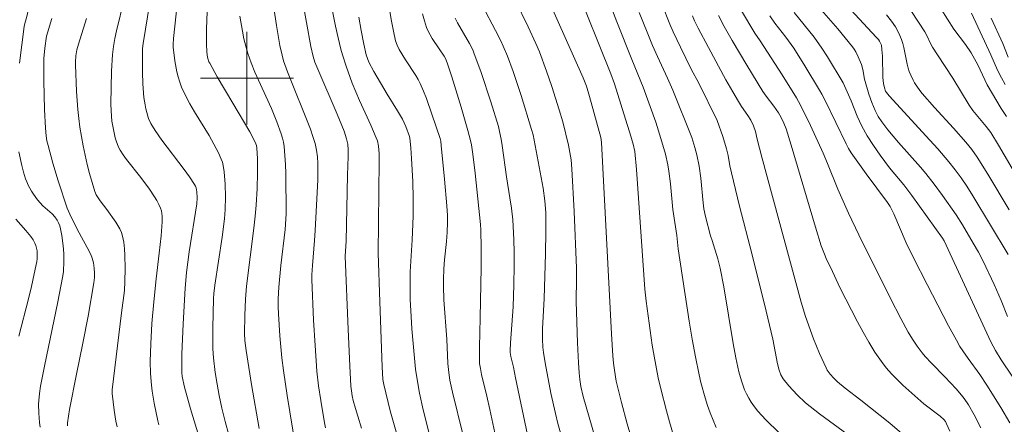
# Model space of a CAD drawing. Units: metres. Extents: x 279741 to 280259, y 1668794 to 1669359.
# Drawn here: x 280080 to 280165, y 1669070 to 1669105 of the extents above; entities that cross this region are included whole.
import ezdxf

# ---------------------------------------------------------------- set-up
doc = ezdxf.new("R2010")
doc.units = ezdxf.units.M
doc.header["$MEASUREMENT"] = 0
doc.layers.add('Curvas_Intermediarias', color=7, linetype='Continuous', lineweight=9, true_color=0x783c14)
doc.layers.add('Curvas_Mestras', color=7, linetype='Continuous', lineweight=20, true_color=0x783c14)
doc.layers.add('Malha_Coordenadas', color=7, linetype='Continuous', lineweight=15)

msp = doc.modelspace()

# ---------------------------------------------------------------- linework, layer by layer
at = {"layer": 'Curvas_Intermediarias', "flags": 128}
for points, elevation in [([(280080.435, 1669101.288), (280080.854, 1669104.448), (280080.904, 1669104.693), (280081.073, 1669105.299), (280081.637, 1669107.907), (280081.9, 1669109.215), (280082.062, 1669110.148), (280082.156, 1669111.265), (280082.221, 1669111.822), (280082.329, 1669112.344), (280082.446, 1669112.812), (280082.523, 1669113.123), (280082.615, 1669113.646), (280082.675, 1669114.406), (280082.676, 1669114.913), (280082.66, 1669115.163), (280082.631, 1669115.407), (280082.583, 1669115.593), (280082.491, 1669115.774), (280082.359, 1669115.911), (280082.279, 1669115.953), (280081.696, 1669116.145), (280081.096, 1669116.314), (280078.629, 1669116.902)], 114), ([(280109.869, 1669069.87), (280109.538, 1669070.886), (280109.332, 1669071.568), (280109.149, 1669072.255), (280109.061, 1669072.656), (280108.994, 1669073.062), (280108.948, 1669073.471), (280108.85, 1669075.236), (280108.706, 1669078.359), (280108.454, 1669084.675), (280108.528, 1669085.949), (280108.654, 1669091.649), (280108.722, 1669093.258), (280108.714, 1669093.841), (280108.674, 1669094.313), (280108.579, 1669094.788), (280108.354, 1669095.439), (280107.755, 1669096.909), (280106.096, 1669100.759), (280105.854, 1669101.378), (280105.708, 1669101.852), (280105.509, 1669102.733), (280105.123, 1669104.794), (280103.855, 1669111.737)], 123), ([(280106.773, 1669069.9), (280106.679, 1669070.332), (280106.355, 1669072.23), (280106.172, 1669073.501), (280106.031, 1669074.777), (280105.86, 1669076.971), (280105.731, 1669079.169), (280105.574, 1669082.669), (280105.581, 1669083.072), (280105.633, 1669083.879), (280105.825, 1669086.032), (280105.88, 1669086.872), (280106.092, 1669091.249), (280106.111, 1669091.994), (280106.097, 1669092.653), (280106.067, 1669093.23), (280106.001, 1669093.803), (280105.876, 1669094.361), (280105.678, 1669094.982), (280105.458, 1669095.598), (280103.492, 1669100.538), (280103.161, 1669101.495), (280103.029, 1669101.982), (280102.843, 1669102.825), (280102.54, 1669104.53), (280101.707, 1669110.111)], 122), ([(280095.975, 1669068.8), (280095.152, 1669071.534), (280094.644, 1669073.39), (280094.447, 1669074.31), (280094.408, 1669074.657), (280094.392, 1669075.006), (280094.416, 1669076.23), (280094.511, 1669078.858), (280094.679, 1669081.929), (280094.8, 1669083.26), (280095.022, 1669085.055), (280095.691, 1669089.178), (280095.726, 1669089.708), (280095.698, 1669090.217), (280095.626, 1669090.55), (280095.568, 1669090.706), (280095.49, 1669090.852), (280095.062, 1669091.502), (280094.606, 1669092.139), (280092.69, 1669094.65), (280092.105, 1669095.485), (280091.743, 1669096.091), (280091.549, 1669096.514), (280091.473, 1669096.732), (280091.307, 1669097.364), (280091.242, 1669097.688), (280091.144, 1669098.342), (280091.047, 1669099.505), (280091.011, 1669100.521), (280091.008, 1669101.54), (280091.031, 1669102.556), (280091.067, 1669102.977), (280092.036, 1669108.85)], 118), ([(280098.435, 1669069.275), (280098.131, 1669070.434), (280097.851, 1669071.597), (280097.622, 1669072.672), (280097.441, 1669073.66), (280097.285, 1669074.652), (280097.122, 1669075.91), (280097.075, 1669076.706), (280097.064, 1669078.504), (280097.121, 1669081.004), (280097.149, 1669081.446), (280097.237, 1669082.187), (280097.87, 1669086.301), (280098.067, 1669087.897), (280098.131, 1669088.696), (280098.167, 1669089.778), (280098.139, 1669090.867), (280098.037, 1669091.944), (280097.956, 1669092.472), (280097.891, 1669092.754), (280097.799, 1669093.03), (280097.558, 1669093.57), (280096.752, 1669095.054), (280095.503, 1669097.112), (280095.1, 1669097.802), (280094.725, 1669098.503), (280094.389, 1669099.219), (280094.223, 1669099.653), (280094.086, 1669100.1), (280093.973, 1669100.557), (280093.805, 1669101.488), (280093.659, 1669102.663), (280093.657, 1669102.91), (280093.69, 1669103.407), (280094.274, 1669108.766)], 119), ([(280111.73, 1669109.136), (280112.437, 1669104.896), (280112.601, 1669104.056), (280112.785, 1669103.221), (280112.919, 1669102.831), (280113.11, 1669102.458), (280113.64, 1669101.573), (280114.528, 1669100.235), (280114.728, 1669099.89), (280114.905, 1669099.534), (280115.181, 1669098.89), (280115.439, 1669098.237), (280115.912, 1669096.911), (280116.615, 1669094.793), (280116.67, 1669094.56), (280116.725, 1669094.204), (280117.01, 1669091.292), (280117.207, 1669088.992), (280117.258, 1669088.177), (280117.268, 1669087.563), (280117.241, 1669086.737), (280117.179, 1669085.931), (280117.008, 1669084.357), (280116.942, 1669083.569), (280116.906, 1669082.676), (280116.903, 1669082.081), (280116.946, 1669080.919), (280117.191, 1669077.524), (280117.29, 1669075.434), (280117.363, 1669074.653), (280117.46, 1669074.005), (280117.68, 1669072.97), (280118.564, 1669069.347)], 126), ([(280136.907, 1669068.547), (280136.351, 1669070.412), (280136.089, 1669071.352), (280135.607, 1669073.24), (280135.392, 1669074.189), (280135.028, 1669076.062), (280134.872, 1669077.005), (280134.594, 1669078.897), (280134.343, 1669080.791), (280134.233, 1669081.823), (280133.525, 1669092.122), (280133.357, 1669093.681), (280133.231, 1669094.31), (280132.951, 1669095.284), (280132.706, 1669096.015), (280131.62, 1669099.497), (280131.296, 1669100.375), (280128.246, 1669108.039)], 132), ([(280089.454, 1669106.795), (280088.781, 1669104.087), (280088.642, 1669103.406), (280088.533, 1669102.721), (280088.452, 1669102.023), (280088.357, 1669100.615), (280088.321, 1669099.2), (280088.31, 1669097.788), (280088.32, 1669097.192), (280088.394, 1669096.298), (280088.545, 1669095.431), (280088.678, 1669094.868), (280088.759, 1669094.59), (280088.965, 1669094.057), (280089.096, 1669093.806), (280089.356, 1669093.395), (280089.643, 1669092.998), (280090.888, 1669091.458), (280091.624, 1669090.433), (280092.056, 1669089.793), (280092.252, 1669089.465), (280092.428, 1669089.132), (280092.577, 1669088.79), (280092.644, 1669088.573), (280092.687, 1669088.346), (280092.71, 1669088.113), (280092.712, 1669087.635), (280092.624, 1669086.421), (280092.464, 1669084.94), (280092.194, 1669082.718), (280091.994, 1669080.733), (280091.832, 1669078.866), (280091.732, 1669077.113), (280091.692, 1669075.587), (280091.713, 1669074.572), (280091.796, 1669073.553), (280091.863, 1669073.04), (280092.032, 1669072.018), (280092.331, 1669070.493), (280092.419, 1669070.138)], 117), ([(280113.064, 1669068.737), (280112.336, 1669071.357), (280111.768, 1669073.631), (280111.708, 1669074.045), (280111.635, 1669075.156), (280111.437, 1669080.729), (280111.306, 1669084.922), (280111.391, 1669092.84), (280111.376, 1669093.521), (280111.324, 1669094.154), (280111.228, 1669094.592), (280111.132, 1669094.872), (280110.667, 1669095.944), (280109.68, 1669098.068), (280109.068, 1669099.566), (280108.536, 1669101.022), (280108.223, 1669102.005), (280108.085, 1669102.495), (280107.842, 1669103.484), (280107.626, 1669104.481), (280107.051, 1669107.416)], 124), ([(280133.181, 1669068.676), (280132.715, 1669070.234), (280132.218, 1669072.068), (280131.779, 1669073.915), (280131.611, 1669074.841), (280131.531, 1669075.465), (280131.474, 1669076.09), (280131.352, 1669077.973), (280130.51, 1669094.456), (280130.441, 1669094.885), (280129.463, 1669098.419), (280129.201, 1669099.297), (280128.923, 1669100.029), (280125.953, 1669106.739)], 131), ([(280127.109, 1669068.976), (280126.747, 1669070.249), (280126.534, 1669071.115), (280126.154, 1669072.862), (280125.662, 1669075.499), (280125.51, 1669076.378), (280125.452, 1669076.836), (280125.419, 1669077.53), (280125.431, 1669078.427), (280125.568, 1669081.038), (280125.686, 1669084.878), (280125.72, 1669086.797), (280125.723, 1669087.757), (280125.705, 1669088.425), (280125.626, 1669089.427), (280125.477, 1669090.536), (280124.612, 1669095.112), (280124.491, 1669095.584), (280123.584, 1669098.506), (280122.896, 1669100.558), (280122.413, 1669101.885), (280122.053, 1669102.752), (280121.844, 1669103.205), (280121.391, 1669104.094), (280120.258, 1669106.222)], 129), ([(280140.364, 1669069.926), (280140.096, 1669070.544), (280139.847, 1669071.176), (280139.618, 1669071.818), (280139.408, 1669072.47), (280139.046, 1669073.791), (280138.895, 1669074.455), (280138.586, 1669075.991), (280138.307, 1669077.534), (280138.049, 1669079.083), (280137.091, 1669085.294), (280136.972, 1669086.439), (280136.652, 1669088.692), (280136.427, 1669090.893), (280136.291, 1669091.989), (280136.2, 1669092.532), (280135.998, 1669093.452), (280135.618, 1669094.816), (280135.188, 1669096.204), (280134.081, 1669099.215), (280133.107, 1669101.599), (280131.81, 1669104.849), (280131.178, 1669106.48)], 133), ([(280163.129, 1669069.889), (280162.565, 1669071.02), (280162.066, 1669071.87), (280161.697, 1669072.409), (280161.48, 1669072.693), (280161.016, 1669073.24), (280160.039, 1669074.295), (280158.898, 1669075.449), (280158.342, 1669076.036), (280158.082, 1669076.344), (280157.653, 1669076.917), (280157.255, 1669077.515), (280156.887, 1669078.132), (280156.254, 1669079.299), (280155.366, 1669081.023), (280152.632, 1669086.505), (280151.761, 1669088.382), (280150.845, 1669090.447), (280149.951, 1669092.661), (280149.58, 1669093.541), (280148.486, 1669095.916), (280147.623, 1669097.675), (280147.271, 1669098.306), (280146.032, 1669100.282), (280144.163, 1669103.213), (280143.695, 1669103.876), (280142.55, 1669105.807)], 138), ([(280165.429, 1669079.471), (280164.869, 1669080.85), (280164.274, 1669082.218), (280163.327, 1669084.244), (280162.921, 1669085.029), (280162.484, 1669085.799), (280161.552, 1669087.378), (280161.014, 1669088.232), (280159.837, 1669089.899), (280159.13, 1669090.859), (280158.398, 1669091.799), (280157.945, 1669092.344), (280156.059, 1669094.467), (280155.142, 1669095.547), (280154.624, 1669096.228), (280154.312, 1669096.704), (280154.044, 1669097.202), (280153.892, 1669097.546), (280153.755, 1669097.897), (280153.511, 1669098.615), (280153.131, 1669099.911), (280152.978, 1669100.754), (280152.866, 1669101.162), (280152.593, 1669101.843), (280152.371, 1669102.279), (280152.243, 1669102.487), (280152.102, 1669102.684), (280151.473, 1669103.473), (280150.822, 1669104.247), (280148.82, 1669106.537)], 141), ([(280165.486, 1669084.814), (280162.447, 1669089.874), (280161.921, 1669090.686), (280161.428, 1669091.403), (280160.918, 1669092.108), (280160.383, 1669092.793), (280159.424, 1669093.902), (280158.733, 1669094.669), (280155.234, 1669098.464), (280155.012, 1669098.762), (280154.945, 1669098.893), (280154.839, 1669099.166), (280154.749, 1669099.548), (280154.707, 1669100.069), (280154.661, 1669101.904), (280154.631, 1669102.467), (280154.58, 1669102.834), (280154.514, 1669103.009), (280154.423, 1669103.175), (280154.318, 1669103.33), (280154.169, 1669103.509), (280153.753, 1669103.925), (280151.596, 1669106.267)], 142), ([(280086.216, 1669105.133), (280085.509, 1669102.921), (280085.382, 1669102.424), (280085.299, 1669101.915), (280085.26, 1669101.402), (280085.258, 1669101.147), (280085.335, 1669098.839), (280085.448, 1669097.3), (280085.531, 1669096.535), (280085.635, 1669095.774), (280085.91, 1669094.17), (280086.254, 1669092.573), (280086.456, 1669091.784), (280086.679, 1669091.005), (280086.925, 1669090.238), (280087.045, 1669089.957), (280087.199, 1669089.691), (280087.378, 1669089.435), (280087.959, 1669088.687), (280088.714, 1669087.587), (280088.902, 1669087.304), (280089.07, 1669087.014), (280089.208, 1669086.715), (280089.306, 1669086.405), (280089.409, 1669085.865), (280089.476, 1669085.312), (280089.515, 1669084.75), (280089.532, 1669083.613), (280089.515, 1669082.482), (280089.469, 1669081.714), (280089.217, 1669079.8), (280088.418, 1669073.161), (280088.424, 1669072.835), (280088.586, 1669071.403), (280088.741, 1669070.453), (280088.842, 1669069.986)], 116), ([(280099.401, 1669105.338), (280099.616, 1669104.035), (280099.75, 1669103.39), (280099.908, 1669102.752), (280100.092, 1669102.124), (280100.375, 1669101.319), (280100.697, 1669100.525), (280102.116, 1669097.392), (280102.577, 1669096.251), (280102.955, 1669095.194), (280103.057, 1669094.836), (280103.139, 1669094.475), (280103.196, 1669094.11), (280103.269, 1669093.339), (280103.316, 1669092.563), (280103.341, 1669091.783), (280103.372, 1669088.312), (280103.285, 1669086.965), (280102.917, 1669083.856), (280102.74, 1669082), (280102.691, 1669080.993), (280102.694, 1669080.322), (280102.718, 1669079.693), (280102.829, 1669077.804), (280103.016, 1669075.921), (280103.157, 1669074.84), (280103.472, 1669072.682), (280104.18, 1669068.292)], 121), ([(280122.095, 1669065.84), (280120.907, 1669071.47), (280120.653, 1669072.606), (280120.191, 1669074.495), (280120.082, 1669075.008), (280120.022, 1669075.415), (280119.997, 1669075.825), (280120.004, 1669076.832), (280120.072, 1669079.351), (280120.141, 1669083.691), (280120.143, 1669085.368), (280120.117, 1669086.937), (280120.084, 1669087.402), (280119.627, 1669091.832), (280119.441, 1669093.462), (280119.322, 1669094.249), (280119.24, 1669094.637), (280119.01, 1669095.499), (280118.435, 1669097.5), (280117.642, 1669100.102), (280117.23, 1669101.31), (280117.073, 1669101.701), (280116.971, 1669101.883), (280116.552, 1669102.535), (280115.947, 1669103.423), (280115.761, 1669103.725), (280115.595, 1669104.036), (280115.458, 1669104.358), (280115.265, 1669104.936), (280115.098, 1669105.525)], 127), ([(280124.124, 1669069.299), (280123.118, 1669074.208), (280122.924, 1669075.118), (280122.705, 1669076.02), (280122.638, 1669076.388), (280122.633, 1669076.551), (280122.67, 1669077.219), (280122.892, 1669080.314), (280122.966, 1669082.208), (280123.002, 1669083.864), (280122.991, 1669084.98), (280122.96, 1669086.109), (280122.863, 1669087.8), (280122.764, 1669088.812), (280122.63, 1669089.707), (280122.326, 1669091.495), (280121.961, 1669094.207), (280121.874, 1669094.75), (280121.739, 1669095.4), (280121.63, 1669095.83), (280120.971, 1669097.954), (280120.14, 1669100.495), (280119.536, 1669102.168), (280119.422, 1669102.442), (280119.151, 1669102.972), (280118.11, 1669104.773), (280117.909, 1669105.163)], 128), ([(280145.781, 1669069.449), (280144.641, 1669070.586), (280143.962, 1669071.322), (280143.651, 1669071.708), (280143.368, 1669072.11), (280143.163, 1669072.45), (280142.979, 1669072.806), (280142.814, 1669073.174), (280142.538, 1669073.937), (280142.327, 1669074.715), (280142.068, 1669075.922), (280141.84, 1669077.137), (280141.025, 1669082.027), (280140.705, 1669083.644), (280140.497, 1669084.44), (280140.032, 1669086.018), (280139.872, 1669086.431), (280139.442, 1669088.085), (280139.312, 1669088.754), (280139.239, 1669089.275), (280139.045, 1669091.376), (280138.915, 1669092.421), (280138.715, 1669093.395), (280138.545, 1669094.037), (280138.288, 1669094.891), (280136.645, 1669098.979), (280136.185, 1669100.003), (280135.316, 1669101.87), (280134.899, 1669102.811), (280134.424, 1669103.946), (280133.738, 1669105.66)], 134), ([(280156.348, 1669069.389), (280155.308, 1669070.291), (280152.818, 1669072.283), (280151.453, 1669073.309), (280150.802, 1669073.854), (280150.48, 1669074.162), (280150.18, 1669074.497), (280149.924, 1669074.86), (280149.818, 1669075.054), (280149.256, 1669076.285), (280148.746, 1669077.548), (280148.054, 1669079.471), (280147.67, 1669080.696), (280144.303, 1669093.194), (280143.889, 1669094.748), (280143.756, 1669095.394), (280143.583, 1669095.891), (280143.344, 1669096.393), (280143.094, 1669096.792), (280142.556, 1669097.571), (280142.296, 1669097.979), (280141.788, 1669098.831), (280141.201, 1669099.863), (280139.699, 1669102.634), (280138.82, 1669104.312), (280138.516, 1669104.928), (280138.322, 1669105.36)], 136), ([(280160.461, 1669069.598), (280160.191, 1669070.241), (280160.085, 1669070.44), (280159.945, 1669070.617), (280159.625, 1669070.892), (280158.236, 1669071.961), (280156.434, 1669073.577), (280155.931, 1669074.051), (280155.448, 1669074.54), (280154.993, 1669075.05), (280154.575, 1669075.587), (280154.017, 1669076.411), (280153.496, 1669077.265), (280153.004, 1669078.14), (280152.532, 1669079.03), (280151, 1669081.985), (280150.231, 1669083.654), (280149.897, 1669084.321), (280149.617, 1669084.995), (280149.408, 1669085.563), (280148.917, 1669087.163), (280146.819, 1669094.221), (280146.383, 1669095.626), (280146.191, 1669096.132), (280145.954, 1669096.62), (280145.726, 1669097.017), (280145.323, 1669097.582), (280144.665, 1669098.44), (280144.376, 1669098.845), (280143.008, 1669101.107), (280141.741, 1669103.248), (280141.065, 1669104.434), (280140.56, 1669105.381)], 137), ([(280165.615, 1669070.322), (280164.844, 1669071.63), (280163.651, 1669073.57), (280163.054, 1669074.495), (280162.034, 1669075.871), (280161.578, 1669076.515), (280161.336, 1669076.892), (280161.033, 1669077.432), (280160.364, 1669078.677), (280158.512, 1669082.229), (280157.335, 1669084.539), (280156.723, 1669085.807), (280155.638, 1669088.305), (280155.344, 1669088.937), (280155.112, 1669089.296), (280153.28, 1669091.751), (280151.968, 1669093.574), (280151.751, 1669093.946), (280151.555, 1669094.33), (280149.763, 1669098.004), (280149.459, 1669098.613), (280149.261, 1669098.97), (280147.999, 1669101.046), (280147.035, 1669102.576), (280146.364, 1669103.539), (280145.425, 1669104.746), (280144.981, 1669105.367)], 139), ([(280165.577, 1669088.655), (280163.737, 1669091.736), (280162.831, 1669093.182), (280162.359, 1669093.848), (280161.849, 1669094.484), (280160.783, 1669095.692), (280159.152, 1669097.478), (280158.078, 1669098.679), (280157.876, 1669098.944), (280157.435, 1669099.609), (280157.305, 1669099.837), (280157.099, 1669100.27), (280156.975, 1669100.565), (280156.873, 1669100.866), (280156.785, 1669101.215), (280156.511, 1669102.633), (280156.423, 1669102.98), (280156.313, 1669103.318), (280156.072, 1669103.872), (280155.779, 1669104.408), (280155.444, 1669104.918), (280155.029, 1669105.446)], 143), ([(280166.316, 1669091.383), (280164.649, 1669094.237), (280163.991, 1669095.332), (280163.603, 1669095.849), (280162.454, 1669097.221), (280162.126, 1669097.677), (280160.716, 1669099.99), (280159.392, 1669101.997), (280158.975, 1669102.659), (280158.777, 1669103.035), (280158.507, 1669103.614), (280158.302, 1669103.985), (280157.157, 1669105.741)], 144), ([(280162.32, 1669105.584), (280163.998, 1669102.018), (280164.571, 1669100.691), (280164.915, 1669100.018), (280165.22, 1669099.464)], 146), ([(280164.026, 1669105.169), (280165.035, 1669102.98), (280165.473, 1669101.805)], 147), ([(280082.226, 1669069.96), (280082.169, 1669070.351), (280082.107, 1669071.147), (280082.089, 1669071.937), (280082.096, 1669072.244), (280082.156, 1669072.858), (280082.257, 1669073.471), (280082.59, 1669075.191), (280083.748, 1669080.733), (280084.152, 1669082.832), (280084.213, 1669083.33), (280084.25, 1669084.24), (280084.243, 1669084.903), (280084.2, 1669085.564), (280084.085, 1669086.452), (280083.975, 1669087.014), (280083.896, 1669087.284), (280083.797, 1669087.543), (280083.672, 1669087.784), (280083.477, 1669088.058), (280083.246, 1669088.31), (280082.458, 1669089.016), (280082.206, 1669089.261), (280081.98, 1669089.523), (280081.632, 1669090.009), (280081.47, 1669090.264), (280081.181, 1669090.792), (280081.06, 1669091.066), (280080.958, 1669091.344), (280080.786, 1669091.913), (280080.633, 1669092.491), (280080.375, 1669093.665)], 114), ([(280080.387, 1669077.795), (280081.212, 1669081.001), (280081.472, 1669082.071), (280081.711, 1669083.142), (280081.922, 1669084.216), (280081.954, 1669084.442), (280081.968, 1669084.909), (280081.947, 1669085.143), (280081.907, 1669085.371), (280081.846, 1669085.59), (280081.765, 1669085.795), (280081.608, 1669086.083), (280081.421, 1669086.36), (280080.986, 1669086.888), (280080.139, 1669087.862)], 113)]:
    msp.add_lwpolyline(points, dxfattribs=dict(at, elevation=elevation))
at = {"layer": 'Curvas_Mestras', "flags": 128}
for points, elevation in [([(280101.043, 1669069.842), (280100.401, 1669073.633), (280099.949, 1669076.535), (280099.83, 1669077.413), (280099.789, 1669078.012), (280099.811, 1669079.565), (280099.868, 1669080.969), (280099.956, 1669082.1), (280100.604, 1669087.074), (280100.711, 1669088.107), (280100.79, 1669089.063), (280100.875, 1669090.501), (280100.914, 1669091.813), (280100.907, 1669093.064), (280100.863, 1669093.996), (280100.824, 1669094.201), (280100.723, 1669094.497), (280100.259, 1669095.364), (280098.804, 1669097.841), (280097.438, 1669100.118), (280096.8, 1669101.276), (280096.736, 1669101.411), (280096.635, 1669101.695), (280096.57, 1669101.991), (280096.541, 1669102.29), (280096.528, 1669102.928), (280096.54, 1669104.208), (280096.629, 1669107.297)], 120), ([(280129.973, 1669069.037), (280129.439, 1669070.805), (280128.938, 1669072.582), (280128.739, 1669073.451), (280128.645, 1669074.039), (280128.582, 1669074.63), (280128.523, 1669075.486), (280128.435, 1669077.202), (280128.311, 1669080.768), (280128.353, 1669082.737), (280128.348, 1669083.634), (280128.155, 1669088.524), (280127.961, 1669092.189), (280127.881, 1669092.958), (280127.675, 1669094.227), (280127.174, 1669096.24), (280126.876, 1669097.279), (280126.232, 1669099.269), (280125.781, 1669100.589), (280125.164, 1669102.264), (280124.86, 1669102.984), (280124.207, 1669104.408), (280123.068, 1669106.729)], 130), ([(280151.728, 1669069.291), (280149.254, 1669071.102), (280148.449, 1669071.722), (280148.064, 1669072.045), (280147.332, 1669072.731), (280146.608, 1669073.497), (280146.119, 1669074.112), (280145.921, 1669074.462), (280145.781, 1669074.845), (280145.646, 1669075.396), (280145.236, 1669077.532), (280144.665, 1669079.947), (280143.421, 1669084.911), (280142.378, 1669088.972), (280141.672, 1669091.845), (280141.553, 1669092.439), (280141.401, 1669093.337), (280141.27, 1669093.927), (280140.952, 1669094.973), (280140.463, 1669096.348), (280138.879, 1669099.554), (280138.228, 1669100.786), (280137.291, 1669102.668), (280136.66, 1669104.001), (280136.376, 1669104.656), (280135.716, 1669106.315)], 135), ([(280159.709, 1669105.926), (280160.813, 1669104.226), (280161.801, 1669102.901), (280162.293, 1669102.193), (280162.602, 1669101.671), (280162.888, 1669101.136), (280163.686, 1669099.425), (280164.896, 1669097.388), (280165.336, 1669096.701)], 145), ([(280084.558, 1669070.068), (280084.563, 1669070.328), (280084.735, 1669071.463), (280085.341, 1669074.51), (280085.892, 1669077.171), (280086.335, 1669079.505), (280086.841, 1669082.372), (280086.891, 1669082.837), (280086.886, 1669083.21), (280086.863, 1669083.651), (280086.807, 1669084.088), (280086.697, 1669084.506), (280086.573, 1669084.817), (280086.271, 1669085.421), (280085.765, 1669086.31), (280085.374, 1669087.057), (280084.761, 1669088.286), (280084.532, 1669088.805), (280083.781, 1669091.165), (280083.322, 1669092.672), (280082.894, 1669094.186), (280082.796, 1669094.608), (280082.727, 1669095.037), (280082.67, 1669095.685), (280082.598, 1669097.312), (280082.537, 1669099.756), (280082.544, 1669101.682), (280082.628, 1669102.573), (280082.769, 1669103.61), (280083.22, 1669105.124)], 115), ([(280116.481, 1669066.207), (280115.176, 1669071.451), (280114.852, 1669072.864), (280114.634, 1669074.04), (280114.51, 1669074.951), (280114.194, 1669078.41), (280114.121, 1669079.465), (280114.056, 1669080.927), (280114.034, 1669082.391), (280114.051, 1669083.335), (280114.216, 1669086.073), (280114.29, 1669088.107), (280114.308, 1669089.632), (280114.268, 1669091.113), (280114.166, 1669093.086), (280114.099, 1669094.013), (280114.021, 1669094.828), (280113.982, 1669094.985), (280113.662, 1669095.844), (280113.378, 1669096.467), (280112.963, 1669097.192), (280112.072, 1669098.61), (280110.916, 1669100.562), (280110.498, 1669101.369), (280110.369, 1669101.689), (280110.263, 1669102.017), (280110.059, 1669102.93), (280109.839, 1669104.094), (280109.64, 1669105.263)], 125), ([(280166.722, 1669073.014), (280164.885, 1669075.746), (280164.392, 1669076.546), (280163.981, 1669077.281), (280159.981, 1669085.983), (280159.835, 1669086.222), (280157.185, 1669089.898), (280156.499, 1669090.804), (280155.279, 1669092.268), (280154.465, 1669093.375), (280153.896, 1669094.192), (280153.362, 1669095.029), (280152.897, 1669095.873), (280152.507, 1669096.727), (280151.966, 1669098.033), (280151.292, 1669099.585), (280149.956, 1669101.823), (280149.465, 1669102.595), (280148.8, 1669103.52), (280147.09, 1669105.655)], 140)]:
    msp.add_lwpolyline(points, dxfattribs=dict(at, elevation=elevation))
at = {"layer": 'Malha_Coordenadas', "flags": 128}
for points in [[(280100, 1669104), (280100, 1669096)], [(280104, 1669100), (280096, 1669100)]]:
    msp.add_lwpolyline(points, dxfattribs=at)

doc.saveas('drawing.dxf')
